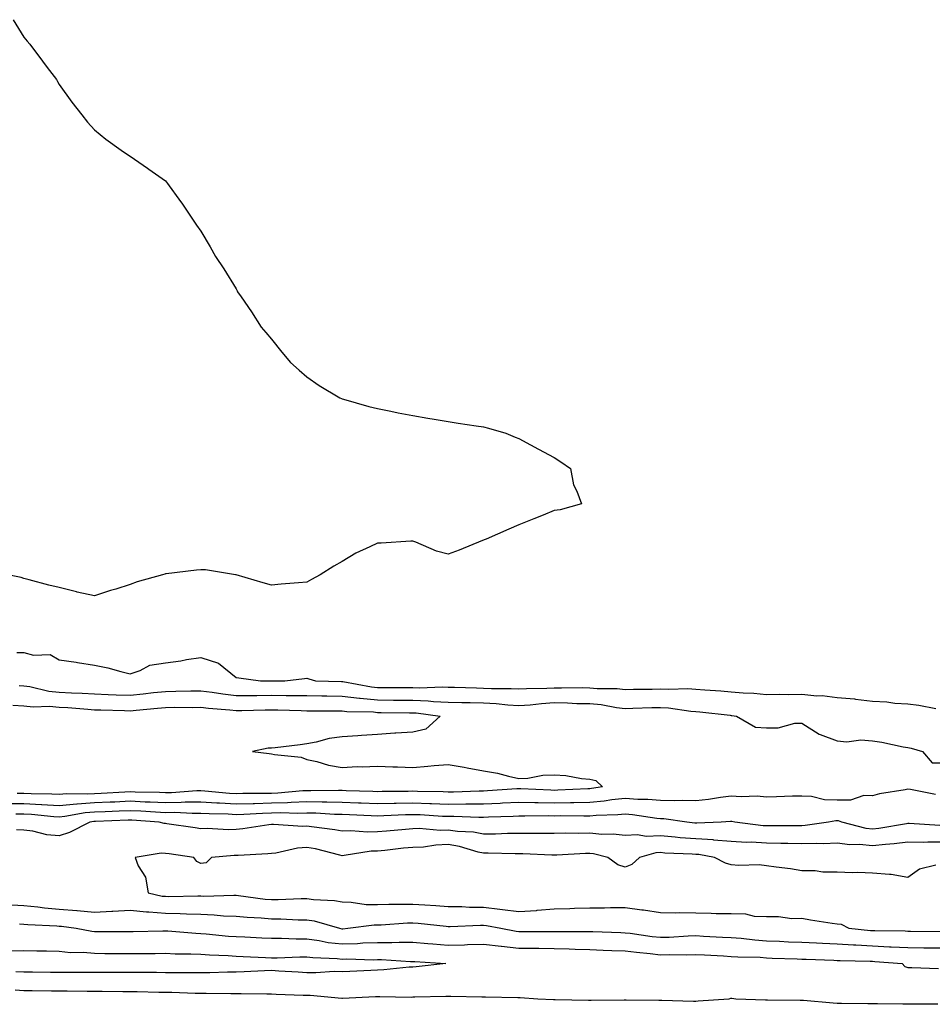
# Model space of a CAD drawing. Units: inches. Extents: x 1018643 to 1021283, y 7303178 to 7305818.
# Drawn here: x 1019697 to 1019955, y 7303630 to 7303909 of the extents above; entities that cross this region are included whole.
import ezdxf

# ---------------------------------------------------------------- set-up
doc = ezdxf.new("R2010")
doc.units = ezdxf.units.IN
doc.header["$MEASUREMENT"] = 0
doc.layers.add('Contour_10187303', color=7, linetype='Continuous', true_color=0xdd753e)

msp = doc.modelspace()

# ---------------------------------------------------------------- linework, layer by layer
at = {"layer": 'Contour_10187303'}
for points in [[(1019694.99, 7303908.86, 3190), (1019698.05, 7303903.95, 3190), (1019698.95, 7303902.82, 3190), (1019699.7, 7303901.92, 3190), (1019703.26, 7303897.13, 3190), (1019704.61, 7303895.36, 3190), (1019707.24, 7303891.92, 3190), (1019707.52, 7303891.39, 3190), (1019708.05, 7303890.49, 3190), (1019711.63, 7303885.5, 3190), (1019714.46, 7303881.92, 3190), (1019716.02, 7303879.89, 3190), (1019718.05, 7303877.67, 3190), (1019721.17, 7303875.05, 3190), (1019725.51, 7303871.92, 3190), (1019727.02, 7303870.89, 3190), (1019728.05, 7303870.25, 3190), (1019732.99, 7303866.86, 3190), (1019733.41, 7303866.56, 3190), (1019738.05, 7303863.25, 3190), (1019738.66, 7303862.53, 3190), (1019739.12, 7303861.92, 3190), (1019741.88, 7303858.09, 3190), (1019742.87, 7303856.74, 3190), (1019746.11, 7303851.92, 3190), (1019746.88, 7303850.75, 3190), (1019748.05, 7303849.06, 3190), (1019750.74, 7303844.61, 3190), (1019752.24, 7303841.92, 3190), (1019754.56, 7303838.43, 3190), (1019758.05, 7303832.74, 3190), (1019758.34, 7303832.21, 3190), (1019758.49, 7303831.92, 3190), (1019759.48, 7303830.49, 3190), (1019762.42, 7303826.29, 3190), (1019765.16, 7303821.92, 3190), (1019766.5, 7303820.37, 3190), (1019768.05, 7303818.48, 3190), (1019770.99, 7303814.86, 3190), (1019773.45, 7303811.92, 3190), (1019775.88, 7303809.75, 3190), (1019778.05, 7303807.84, 3190), (1019781.56, 7303805.43, 3190), (1019787.42, 7303801.92, 3190), (1019787.86, 7303801.73, 3190), (1019788.05, 7303801.67, 3190), (1019788.4, 7303801.57, 3190), (1019795.62, 7303799.49, 3190), (1019798.05, 7303798.89, 3190), (1019801.8, 7303798.17, 3190), (1019803.84, 7303797.71, 3190), (1019808.05, 7303796.96, 3190), (1019812.32, 7303796.19, 3190), (1019814.05, 7303795.92, 3190), (1019818.05, 7303795.26, 3190), (1019820.9, 7303794.77, 3190), (1019825.93, 7303794.04, 3190), (1019828.05, 7303793.7, 3190), (1019829.44, 7303793.31, 3190), (1019834.34, 7303791.92, 3190), (1019836.98, 7303790.85, 3190), (1019838.05, 7303790.4, 3190), (1019841.33, 7303788.64, 3190), (1019843.57, 7303787.44, 3190), (1019848.05, 7303785.1, 3190), (1019849.92, 7303783.79, 3190), (1019852.63, 7303781.92, 3190), (1019853.45, 7303777.32, 3190), (1019854.44, 7303775.53, 3190), (1019855.69, 7303771.92, 3190), (1019849.72, 7303770.25, 3190), (1019848.05, 7303770.05, 3190), (1019844.92, 7303768.79, 3190), (1019842.22, 7303767.75, 3190), (1019838.05, 7303765.99, 3190), (1019835.19, 7303764.78, 3190), (1019828.75, 7303761.92, 3190), (1019828.19, 7303761.78, 3190), (1019828.05, 7303761.71, 3190), (1019827.73, 7303761.6, 3190), (1019821.14, 7303758.83, 3190), (1019818.05, 7303757.76, 3190), (1019814.74, 7303758.61, 3190), (1019808.85, 7303761.12, 3190), (1019808.05, 7303761.39, 3190), (1019807.5, 7303761.37, 3190), (1019799.1, 7303760.87, 3190), (1019798.05, 7303760.84, 3190), (1019795.89, 7303759.76, 3190), (1019791.96, 7303758.01, 3190), (1019788.05, 7303755.65, 3190), (1019785.67, 7303754.3, 3190), (1019781.79, 7303751.92, 3190), (1019779.41, 7303750.56, 3190), (1019778.05, 7303749.82, 3190), (1019775.74, 7303749.61, 3190), (1019770.77, 7303749.2, 3190), (1019768.05, 7303748.95, 3190), (1019765.71, 7303749.58, 3190), (1019758.11, 7303751.86, 3190), (1019758.02, 7303751.89, 3190), (1019757.87, 7303751.92, 3190), (1019749.41, 7303753.28, 3190), (1019748.05, 7303753.33, 3190), (1019746.81, 7303753.16, 3190), (1019738.28, 7303752.15, 3190), (1019738.05, 7303752.13, 3190), (1019737.88, 7303752.09, 3190), (1019737.25, 7303751.92, 3190), (1019730.05, 7303749.92, 3190), (1019728.05, 7303749.11, 3190), (1019723.99, 7303747.86, 3190), (1019722.52, 7303747.45, 3190), (1019718.05, 7303745.97, 3190), (1019713.13, 7303747, 3190), (1019712.9, 7303747.07, 3190), (1019708.05, 7303748.27, 3190), (1019705.05, 7303748.92, 3190), (1019699.51, 7303750.46, 3190), (1019698.05, 7303750.82, 3190), (1019697.25, 7303751.12, 3190), (1019693.46, 7303751.92, 3190)], [(1019696.03, 7303729.9, 3190), (1019698.05, 7303729.88, 3190), (1019700.79, 7303729.18, 3190), (1019705.49, 7303729.36, 3190), (1019708.05, 7303727.84, 3190), (1019712.83, 7303727.14, 3190), (1019713.23, 7303727.1, 3190), (1019718.05, 7303726.35, 3190), (1019721.75, 7303725.62, 3190), (1019725.43, 7303724.54, 3190), (1019728.05, 7303723.92, 3190), (1019730.96, 7303724.83, 3190), (1019733.67, 7303726.3, 3190), (1019738.05, 7303726.98, 3190), (1019742.38, 7303727.59, 3190), (1019744.05, 7303727.92, 3190), (1019748.05, 7303728.54, 3190), (1019753.04, 7303726.93, 3190), (1019753.06, 7303726.93, 3190), (1019758.05, 7303722.85, 3190), (1019758.87, 7303722.74, 3190), (1019764.97, 7303721.92, 3190), (1019768.01, 7303721.88, 3190), (1019768.05, 7303721.88, 3190), (1019768.09, 7303721.88, 3190), (1019771.82, 7303721.92, 3190), (1019777.42, 7303722.55, 3190), (1019778.05, 7303722.65, 3190), (1019778.61, 7303722.48, 3190), (1019780.55, 7303721.92, 3190), (1019787.85, 7303721.72, 3190), (1019788.05, 7303721.71, 3190), (1019788.27, 7303721.7, 3190), (1019796.32, 7303720.19, 3190), (1019798.05, 7303720.03, 3190), (1019799.96, 7303720.01, 3190), (1019806.13, 7303720, 3190), (1019808.05, 7303719.98, 3190), (1019810.06, 7303719.91, 3190), (1019816.36, 7303720.23, 3190), (1019818.05, 7303720.15, 3190), (1019819.86, 7303720.11, 3190), (1019826.02, 7303719.89, 3190), (1019828.05, 7303719.84, 3190), (1019830.25, 7303719.72, 3190), (1019835.87, 7303719.74, 3190), (1019838.05, 7303719.61, 3190), (1019840.22, 7303719.75, 3190), (1019845.94, 7303719.81, 3190), (1019848.05, 7303719.95, 3190), (1019850.06, 7303719.91, 3190), (1019856.13, 7303720, 3190), (1019858.05, 7303719.96, 3190), (1019860.21, 7303719.76, 3190), (1019865.83, 7303719.7, 3190), (1019868.05, 7303719.47, 3190), (1019870.45, 7303719.52, 3190), (1019875.72, 7303719.59, 3190), (1019878.05, 7303719.64, 3190), (1019880.45, 7303719.52, 3190), (1019885.84, 7303719.71, 3190), (1019888.05, 7303719.58, 3190), (1019890.62, 7303719.35, 3190), (1019895.16, 7303719.03, 3190), (1019898.05, 7303718.77, 3190), (1019901.5, 7303718.47, 3190), (1019904.51, 7303718.38, 3190), (1019908.05, 7303718.04, 3190), (1019911.85, 7303718.12, 3190), (1019914.15, 7303718.02, 3190), (1019918.05, 7303718.1, 3190), (1019922.28, 7303717.69, 3190), (1019923.84, 7303717.71, 3190), (1019928.05, 7303717.19, 3190), (1019932.91, 7303716.78, 3190), (1019933.27, 7303716.7, 3190), (1019938.05, 7303716.18, 3190), (1019942.08, 7303715.95, 3190), (1019944.36, 7303715.61, 3190), (1019948.05, 7303715.37, 3190), (1019951.18, 7303715.05, 3190), (1019955.91, 7303714.06, 3190)], [(1019696.7, 7303720.57, 3189), (1019698.05, 7303720.47, 3189), (1019699.69, 7303720.28, 3189), (1019705.09, 7303718.96, 3189), (1019708.05, 7303718.71, 3189), (1019711.46, 7303718.51, 3189), (1019714.54, 7303718.41, 3189), (1019718.05, 7303718.21, 3189), (1019721.9, 7303718.07, 3189), (1019724.1, 7303717.97, 3189), (1019728.05, 7303717.84, 3189), (1019731.76, 7303718.21, 3189), (1019734.69, 7303718.56, 3189), (1019738.05, 7303718.91, 3189), (1019741.02, 7303718.95, 3189), (1019745.21, 7303719.08, 3189), (1019748.05, 7303719.11, 3189), (1019751.27, 7303718.7, 3189), (1019754.32, 7303718.19, 3189), (1019758.05, 7303717.76, 3189), (1019762.17, 7303717.8, 3189), (1019763.9, 7303717.77, 3189), (1019768.05, 7303717.81, 3189), (1019772.21, 7303717.76, 3189), (1019773.91, 7303717.78, 3189), (1019778.05, 7303717.72, 3189), (1019782.31, 7303717.66, 3189), (1019783.75, 7303717.62, 3189), (1019788.05, 7303717.56, 3189), (1019792.96, 7303717.01, 3189), (1019793.11, 7303716.98, 3189), (1019798.05, 7303716.51, 3189), (1019802.6, 7303716.47, 3189), (1019803.52, 7303716.45, 3189), (1019808.05, 7303716.41, 3189), (1019812.39, 7303716.26, 3189), (1019813.92, 7303716.05, 3189), (1019818.05, 7303715.88, 3189), (1019821.92, 7303715.79, 3189), (1019824.21, 7303715.76, 3189), (1019828.05, 7303715.67, 3189), (1019831.6, 7303715.47, 3189), (1019834.9, 7303715.07, 3189), (1019838.05, 7303714.88, 3189), (1019841.23, 7303715.1, 3189), (1019844.47, 7303715.5, 3189), (1019848.05, 7303715.73, 3189), (1019851.79, 7303715.66, 3189), (1019854.44, 7303715.53, 3189), (1019858.05, 7303715.46, 3189), (1019861.3, 7303715.17, 3189), (1019865.6, 7303714.37, 3189), (1019868.05, 7303714.12, 3189), (1019870.3, 7303714.17, 3189), (1019875.65, 7303714.32, 3189), (1019878.05, 7303714.37, 3189), (1019880.37, 7303714.24, 3189), (1019886.69, 7303713.28, 3189), (1019888.05, 7303713.19, 3189), (1019889.22, 7303713.09, 3189), (1019897.82, 7303712.15, 3189), (1019898.05, 7303712.13, 3189), (1019898.25, 7303712.12, 3189), (1019899.57, 7303711.92, 3189), (1019904.92, 7303708.79, 3189), (1019908.05, 7303708.6, 3189), (1019911.36, 7303708.61, 3189), (1019916.07, 7303709.94, 3189), (1019918.05, 7303709.94, 3189), (1019922.91, 7303706.78, 3189), (1019923.26, 7303706.71, 3189), (1019928.05, 7303704.96, 3189), (1019930.75, 7303704.62, 3189), (1019934.76, 7303705.21, 3189), (1019938.05, 7303704.96, 3189), (1019940.65, 7303704.52, 3189), (1019946.69, 7303703.28, 3189), (1019948.05, 7303703.03, 3189), (1019948.96, 7303702.83, 3189), (1019952.21, 7303701.92, 3189), (1019954.87, 7303698.74, 3189), (1019958.05, 7303698.68, 3189)], [(1019694.92, 7303715.05, 3188), (1019698.05, 7303714.83, 3188), (1019700.66, 7303714.53, 3188), (1019705.25, 7303714.72, 3188), (1019708.05, 7303714.48, 3188), (1019710.47, 7303714.34, 3188), (1019716.12, 7303713.85, 3188), (1019718.05, 7303713.74, 3188), (1019719.81, 7303713.68, 3188), (1019726.45, 7303713.52, 3188), (1019728.05, 7303713.46, 3188), (1019729.77, 7303713.64, 3188), (1019735.8, 7303714.17, 3188), (1019738.05, 7303714.4, 3188), (1019740.56, 7303714.43, 3188), (1019745.58, 7303714.39, 3188), (1019748.05, 7303714.42, 3188), (1019750.28, 7303714.15, 3188), (1019756.26, 7303713.71, 3188), (1019758.05, 7303713.5, 3188), (1019759.64, 7303713.51, 3188), (1019766.25, 7303713.72, 3188), (1019768.05, 7303713.74, 3188), (1019769.84, 7303713.71, 3188), (1019776.49, 7303713.48, 3188), (1019778.05, 7303713.46, 3188), (1019779.56, 7303713.43, 3188), (1019786.55, 7303713.42, 3188), (1019788.05, 7303713.4, 3188), (1019789.38, 7303713.25, 3188), (1019796.87, 7303713.1, 3188), (1019798.05, 7303712.98, 3188), (1019799.1, 7303712.97, 3188), (1019807.11, 7303712.86, 3188), (1019808.05, 7303712.85, 3188), (1019808.95, 7303712.82, 3188), (1019815.77, 7303711.92, 3188), (1019811.7, 7303708.27, 3188), (1019808.05, 7303707.41, 3188), (1019803.22, 7303707.09, 3188), (1019802.91, 7303707.06, 3188), (1019798.05, 7303706.73, 3188), (1019793.54, 7303706.43, 3188), (1019792.51, 7303706.38, 3188), (1019788.05, 7303706.09, 3188), (1019784.35, 7303705.62, 3188), (1019780.72, 7303704.59, 3188), (1019778.05, 7303704.13, 3188), (1019776.14, 7303703.83, 3188), (1019769.12, 7303702.99, 3188), (1019768.05, 7303702.84, 3188), (1019767.14, 7303702.83, 3188), (1019762.72, 7303701.92, 3188), (1019767.44, 7303701.31, 3188), (1019768.05, 7303701.28, 3188), (1019768.91, 7303701.06, 3188), (1019776.44, 7303700.31, 3188), (1019778.05, 7303699.67, 3188), (1019780.89, 7303699.08, 3188), (1019784.21, 7303698.08, 3188), (1019788.05, 7303697.43, 3188), (1019792.33, 7303697.64, 3188), (1019793.71, 7303697.58, 3188), (1019798.05, 7303697.76, 3188), (1019802.37, 7303697.6, 3188), (1019803.67, 7303697.54, 3188), (1019808.05, 7303697.37, 3188), (1019812.23, 7303697.74, 3188), (1019814.05, 7303697.92, 3188), (1019818.05, 7303698.27, 3188), (1019822.53, 7303697.44, 3188), (1019823.39, 7303697.26, 3188), (1019828.05, 7303696.43, 3188), (1019831.94, 7303695.81, 3188), (1019835.07, 7303694.9, 3188), (1019838.05, 7303694.3, 3188), (1019840.52, 7303694.39, 3188), (1019844.76, 7303695.21, 3188), (1019848.05, 7303695.28, 3188), (1019851.26, 7303695.13, 3188), (1019855.69, 7303694.28, 3188), (1019858.05, 7303694.14, 3188), (1019859.83, 7303693.7, 3188), (1019861.65, 7303691.92, 3188), (1019858.53, 7303691.44, 3188), (1019858.05, 7303691.39, 3188), (1019857.51, 7303691.38, 3188), (1019849.02, 7303690.95, 3188), (1019848.05, 7303690.93, 3188), (1019847.08, 7303690.95, 3188), (1019838.59, 7303691.38, 3188), (1019838.05, 7303691.39, 3188), (1019837.49, 7303691.36, 3188), (1019829.19, 7303690.78, 3188), (1019828.05, 7303690.72, 3188), (1019826.84, 7303690.71, 3188), (1019819.54, 7303690.43, 3188), (1019818.05, 7303690.42, 3188), (1019816.6, 7303690.47, 3188), (1019809.36, 7303690.61, 3188), (1019808.05, 7303690.66, 3188), (1019806.76, 7303690.63, 3188), (1019799.38, 7303690.59, 3188), (1019798.05, 7303690.55, 3188), (1019796.73, 7303690.6, 3188), (1019789.15, 7303690.82, 3188), (1019788.05, 7303690.86, 3188), (1019787.01, 7303690.88, 3188), (1019779.19, 7303690.78, 3188), (1019778.05, 7303690.81, 3188), (1019776.9, 7303690.77, 3188), (1019769.84, 7303690.13, 3188), (1019768.05, 7303690.08, 3188), (1019766.17, 7303690.04, 3188), (1019759.94, 7303690.03, 3188), (1019758.05, 7303689.97, 3188), (1019756.2, 7303690.07, 3188), (1019749.23, 7303690.74, 3188), (1019748.05, 7303690.81, 3188), (1019746.92, 7303690.79, 3188), (1019739.74, 7303690.23, 3188), (1019738.05, 7303690.2, 3188), (1019736.41, 7303690.28, 3188), (1019729.53, 7303690.44, 3188), (1019728.05, 7303690.49, 3188), (1019726.56, 7303690.43, 3188), (1019719.92, 7303690.05, 3188), (1019718.05, 7303689.97, 3188), (1019715.94, 7303689.81, 3188), (1019710.05, 7303689.92, 3188), (1019708.05, 7303689.73, 3188), (1019705.98, 7303689.85, 3188), (1019700.05, 7303689.92, 3188), (1019698.05, 7303690.03, 3188), (1019696.17, 7303690.05, 3188)], [(1019955.88, 7303689.75, 3189), (1019948.79, 7303691.18, 3189), (1019948.05, 7303691.3, 3189), (1019947.23, 7303691.1, 3189), (1019939.99, 7303689.98, 3189), (1019938.05, 7303689.36, 3189), (1019935.58, 7303689.45, 3189), (1019931.84, 7303688.13, 3189), (1019928.05, 7303688.19, 3189), (1019924.42, 7303688.29, 3189), (1019920.77, 7303689.2, 3189), (1019918.05, 7303689.31, 3189), (1019915.38, 7303689.25, 3189), (1019910.86, 7303689.11, 3189), (1019908.05, 7303689.04, 3189), (1019905.4, 7303689.27, 3189), (1019900.86, 7303689.11, 3189), (1019898.05, 7303689.3, 3189), (1019895.06, 7303688.93, 3189), (1019891.64, 7303688.33, 3189), (1019888.05, 7303687.93, 3189), (1019884.22, 7303688.09, 3189), (1019882.02, 7303687.95, 3189), (1019878.05, 7303688.09, 3189), (1019874.51, 7303688.38, 3189), (1019871.63, 7303688.34, 3189), (1019868.05, 7303688.58, 3189), (1019864.35, 7303688.22, 3189), (1019862.1, 7303687.87, 3189), (1019858.05, 7303687.53, 3189), (1019853.56, 7303687.43, 3189), (1019852.59, 7303687.38, 3189), (1019848.05, 7303687.3, 3189), (1019843.51, 7303687.38, 3189), (1019842.54, 7303687.43, 3189), (1019838.05, 7303687.52, 3189), (1019833.4, 7303687.27, 3189), (1019832.74, 7303687.23, 3189), (1019828.05, 7303687, 3189), (1019823.11, 7303686.98, 3189), (1019822.99, 7303686.98, 3189), (1019818.05, 7303686.96, 3189), (1019813.28, 7303687.15, 3189), (1019812.81, 7303687.16, 3189), (1019808.05, 7303687.35, 3189), (1019803.35, 7303687.22, 3189), (1019802.75, 7303687.22, 3189), (1019798.05, 7303687.1, 3189), (1019793.4, 7303687.27, 3189), (1019792.68, 7303687.29, 3189), (1019788.05, 7303687.47, 3189), (1019783.7, 7303687.57, 3189), (1019782.42, 7303687.55, 3189), (1019778.05, 7303687.65, 3189), (1019773.65, 7303687.52, 3189), (1019772.55, 7303687.42, 3189), (1019768.05, 7303687.28, 3189), (1019763.27, 7303687.14, 3189), (1019762.83, 7303687.14, 3189), (1019758.05, 7303687.01, 3189), (1019753.39, 7303687.26, 3189), (1019752.63, 7303687.34, 3189), (1019748.05, 7303687.61, 3189), (1019743.68, 7303687.55, 3189), (1019742.51, 7303687.46, 3189), (1019738.05, 7303687.4, 3189), (1019733.73, 7303687.6, 3189), (1019732.34, 7303687.63, 3189), (1019728.05, 7303687.83, 3189), (1019723.76, 7303687.63, 3189), (1019722.42, 7303687.55, 3189), (1019718.05, 7303687.36, 3189), (1019713.13, 7303687, 3189), (1019712.97, 7303687, 3189), (1019708.05, 7303686.56, 3189), (1019703.14, 7303686.83, 3189), (1019702.97, 7303686.84, 3189), (1019698.05, 7303687.1, 3189), (1019693.27, 7303687.14, 3189)], [(1019957.09, 7303680.96, 3190), (1019948.42, 7303681.55, 3190), (1019948.05, 7303681.55, 3190), (1019947.63, 7303681.5, 3190), (1019939.86, 7303680.11, 3190), (1019938.05, 7303679.92, 3190), (1019936.23, 7303680.1, 3190), (1019929.33, 7303681.92, 3190), (1019928.41, 7303682.28, 3190), (1019928.05, 7303682.29, 3190), (1019927.67, 7303682.3, 3190), (1019925.62, 7303681.92, 3190), (1019919.02, 7303680.95, 3190), (1019918.05, 7303680.92, 3190), (1019917.06, 7303680.93, 3190), (1019909.09, 7303680.88, 3190), (1019908.05, 7303680.89, 3190), (1019907.07, 7303680.94, 3190), (1019899.11, 7303681.92, 3190), (1019898.22, 7303682.09, 3190), (1019898.05, 7303682.1, 3190), (1019897.89, 7303682.08, 3190), (1019895.25, 7303681.92, 3190), (1019888.35, 7303681.62, 3190), (1019888.05, 7303681.64, 3190), (1019887.79, 7303681.66, 3190), (1019885.48, 7303681.92, 3190), (1019878.98, 7303682.85, 3190), (1019878.05, 7303682.89, 3190), (1019877.01, 7303682.96, 3190), (1019870.17, 7303684.04, 3190), (1019868.05, 7303684.19, 3190), (1019865.99, 7303683.98, 3190), (1019859.93, 7303683.8, 3190), (1019858.05, 7303683.65, 3190), (1019856.36, 7303683.61, 3190), (1019849.82, 7303683.69, 3190), (1019848.05, 7303683.66, 3190), (1019846.28, 7303683.69, 3190), (1019839.74, 7303683.61, 3190), (1019838.05, 7303683.64, 3190), (1019836.42, 7303683.55, 3190), (1019829.48, 7303683.35, 3190), (1019828.05, 7303683.28, 3190), (1019826.7, 7303683.27, 3190), (1019819.64, 7303683.51, 3190), (1019818.05, 7303683.5, 3190), (1019816.4, 7303683.57, 3190), (1019810.09, 7303683.96, 3190), (1019808.05, 7303684.04, 3190), (1019805.99, 7303683.98, 3190), (1019799.82, 7303683.69, 3190), (1019798.05, 7303683.64, 3190), (1019796.26, 7303683.71, 3190), (1019790.13, 7303684, 3190), (1019788.05, 7303684.08, 3190), (1019785.84, 7303684.13, 3190), (1019780.58, 7303684.45, 3190), (1019778.05, 7303684.51, 3190), (1019775.55, 7303684.42, 3190), (1019770.69, 7303684.56, 3190), (1019768.05, 7303684.49, 3190), (1019765.56, 7303684.41, 3190), (1019760.24, 7303684.11, 3190), (1019758.05, 7303684.04, 3190), (1019755.8, 7303684.17, 3190), (1019750.41, 7303684.28, 3190), (1019748.05, 7303684.42, 3190), (1019745.58, 7303684.39, 3190), (1019740.76, 7303684.63, 3190), (1019738.05, 7303684.6, 3190), (1019735.24, 7303684.73, 3190), (1019731.15, 7303685.02, 3190), (1019728.05, 7303685.16, 3190), (1019724.95, 7303685.02, 3190), (1019721.02, 7303684.89, 3190), (1019718.05, 7303684.75, 3190), (1019715.41, 7303684.56, 3190), (1019709.65, 7303683.52, 3190), (1019708.05, 7303683.38, 3190), (1019706.51, 7303683.46, 3190), (1019700.19, 7303684.06, 3190), (1019698.05, 7303684.18, 3190), (1019695.77, 7303684.2, 3190)], [(1019958.05, 7303676.27, 3191), (1019953.68, 7303676.29, 3191), (1019952.35, 7303676.22, 3191), (1019948.05, 7303676.25, 3191), (1019944.2, 7303675.77, 3191), (1019941.76, 7303675.63, 3191), (1019938.05, 7303675.23, 3191), (1019934.37, 7303675.6, 3191), (1019931.64, 7303675.51, 3191), (1019928.05, 7303676, 3191), (1019924.15, 7303675.82, 3191), (1019922.07, 7303675.94, 3191), (1019918.05, 7303675.79, 3191), (1019914.11, 7303675.86, 3191), (1019912.07, 7303675.94, 3191), (1019908.05, 7303676.01, 3191), (1019903.73, 7303676.24, 3191), (1019902.36, 7303676.23, 3191), (1019898.05, 7303676.48, 3191), (1019893.08, 7303676.89, 3191), (1019893.03, 7303676.9, 3191), (1019888.05, 7303677.23, 3191), (1019883.68, 7303677.55, 3191), (1019882.25, 7303677.72, 3191), (1019878.05, 7303678.05, 3191), (1019874.03, 7303677.9, 3191), (1019871.59, 7303678.38, 3191), (1019868.05, 7303678.15, 3191), (1019864.71, 7303678.58, 3191), (1019861.53, 7303678.44, 3191), (1019858.05, 7303678.78, 3191), (1019854.85, 7303678.72, 3191), (1019851.18, 7303678.79, 3191), (1019848.05, 7303678.73, 3191), (1019844.9, 7303678.77, 3191), (1019841.28, 7303678.69, 3191), (1019838.05, 7303678.73, 3191), (1019834.83, 7303678.7, 3191), (1019831.43, 7303678.54, 3191), (1019828.05, 7303678.51, 3191), (1019825.22, 7303679.09, 3191), (1019820.69, 7303679.28, 3191), (1019818.05, 7303679.69, 3191), (1019815.75, 7303679.62, 3191), (1019809.87, 7303680.1, 3191), (1019808.05, 7303680.03, 3191), (1019805.96, 7303679.83, 3191), (1019800.54, 7303679.43, 3191), (1019798.05, 7303679.2, 3191), (1019795.23, 7303679.1, 3191), (1019790.48, 7303679.49, 3191), (1019788.05, 7303679.39, 3191), (1019785.94, 7303679.81, 3191), (1019779.37, 7303680.6, 3191), (1019778.05, 7303680.83, 3191), (1019776.88, 7303680.75, 3191), (1019768.67, 7303681.3, 3191), (1019768.05, 7303681.24, 3191), (1019767.29, 7303681.16, 3191), (1019759.95, 7303680.02, 3191), (1019758.05, 7303679.83, 3191), (1019755.92, 7303679.79, 3191), (1019749.85, 7303680.12, 3191), (1019748.05, 7303680.09, 3191), (1019746.46, 7303680.33, 3191), (1019738.49, 7303681.48, 3191), (1019738.05, 7303681.54, 3191), (1019737.69, 7303681.56, 3191), (1019736.32, 7303681.92, 3191), (1019728.6, 7303682.47, 3191), (1019728.05, 7303682.49, 3191), (1019727.5, 7303682.47, 3191), (1019718.28, 7303682.15, 3191), (1019718.05, 7303682.14, 3191), (1019717.84, 7303682.13, 3191), (1019716.66, 7303681.92, 3191), (1019710.97, 7303679, 3191), (1019708.05, 7303678.07, 3191), (1019704.51, 7303678.38, 3191), (1019700.58, 7303679.39, 3191), (1019698.05, 7303679.69, 3191), (1019695.91, 7303679.78, 3191)], [(1019955.94, 7303669.81, 3192), (1019951.29, 7303668.68, 3192), (1019948.05, 7303666.33, 3192), (1019943.3, 7303667.17, 3192), (1019942.88, 7303667.09, 3192), (1019938.05, 7303667.52, 3192), (1019933.86, 7303667.73, 3192), (1019932.36, 7303667.61, 3192), (1019928.05, 7303667.79, 3192), (1019923.97, 7303667.84, 3192), (1019921.83, 7303668.14, 3192), (1019918.05, 7303668.2, 3192), (1019914.83, 7303668.7, 3192), (1019910.76, 7303669.21, 3192), (1019908.05, 7303669.6, 3192), (1019905.97, 7303669.84, 3192), (1019900.28, 7303669.69, 3192), (1019898.05, 7303669.89, 3192), (1019896.43, 7303670.3, 3192), (1019893.34, 7303671.92, 3192), (1019888.9, 7303672.77, 3192), (1019888.05, 7303672.83, 3192), (1019887.07, 7303672.9, 3192), (1019879.33, 7303673.2, 3192), (1019878.05, 7303673.31, 3192), (1019876.72, 7303673.25, 3192), (1019872.1, 7303671.92, 3192), (1019870.01, 7303669.96, 3192), (1019868.05, 7303669.21, 3192), (1019866, 7303669.87, 3192), (1019863.15, 7303671.92, 3192), (1019859.12, 7303672.99, 3192), (1019858.05, 7303673.09, 3192), (1019856.9, 7303673.07, 3192), (1019848.75, 7303672.62, 3192), (1019848.05, 7303672.61, 3192), (1019847.35, 7303672.62, 3192), (1019839.1, 7303672.97, 3192), (1019838.05, 7303672.98, 3192), (1019837, 7303672.97, 3192), (1019829.3, 7303673.17, 3192), (1019828.05, 7303673.16, 3192), (1019826.5, 7303673.47, 3192), (1019821.22, 7303675.09, 3192), (1019818.05, 7303675.59, 3192), (1019814.51, 7303675.46, 3192), (1019811.04, 7303674.91, 3192), (1019808.05, 7303674.78, 3192), (1019805.43, 7303674.54, 3192), (1019800.07, 7303673.94, 3192), (1019798.05, 7303673.75, 3192), (1019796.28, 7303673.69, 3192), (1019788.59, 7303672.46, 3192), (1019788.05, 7303672.44, 3192), (1019787.41, 7303672.56, 3192), (1019780.48, 7303674.35, 3192), (1019778.05, 7303674.78, 3192), (1019775.37, 7303674.6, 3192), (1019769.3, 7303673.17, 3192), (1019768.05, 7303673.05, 3192), (1019767.03, 7303672.94, 3192), (1019758.68, 7303672.55, 3192), (1019758.05, 7303672.5, 3192), (1019757.48, 7303672.49, 3192), (1019751.07, 7303671.92, 3192), (1019749.55, 7303670.42, 3192), (1019748.05, 7303670.2, 3192), (1019746.93, 7303670.8, 3192), (1019746.1, 7303671.92, 3192), (1019739.08, 7303672.95, 3192), (1019738.05, 7303673.09, 3192), (1019736.83, 7303673.14, 3192), (1019729.46, 7303671.92, 3192), (1019730.34, 7303669.63, 3192), (1019732.47, 7303666.34, 3192), (1019733.16, 7303661.92, 3192), (1019737.18, 7303661.05, 3192), (1019738.05, 7303660.98, 3192), (1019739.02, 7303660.95, 3192), (1019747.23, 7303661.1, 3192), (1019748.05, 7303661.07, 3192), (1019748.92, 7303661.05, 3192), (1019757.43, 7303661.3, 3192), (1019758.05, 7303661.29, 3192), (1019758.76, 7303661.21, 3192), (1019766.31, 7303660.18, 3192), (1019768.05, 7303660.04, 3192), (1019769.94, 7303660.03, 3192), (1019776.46, 7303660.33, 3192), (1019778.05, 7303660.32, 3192), (1019779.92, 7303660.05, 3192), (1019785.92, 7303659.79, 3192), (1019788.05, 7303659.38, 3192), (1019790.63, 7303659.34, 3192), (1019794.79, 7303658.66, 3192), (1019798.05, 7303658.62, 3192), (1019801.25, 7303658.72, 3192), (1019804.83, 7303658.7, 3192), (1019808.05, 7303658.79, 3192), (1019811.43, 7303658.54, 3192), (1019814.52, 7303658.39, 3192), (1019818.05, 7303658.11, 3192), (1019821.91, 7303658.06, 3192), (1019824.05, 7303657.92, 3192), (1019828.05, 7303657.87, 3192), (1019832.64, 7303657.33, 3192), (1019833.41, 7303657.28, 3192), (1019838.05, 7303656.66, 3192), (1019842.97, 7303657, 3192), (1019843.16, 7303657.03, 3192), (1019848.05, 7303657.43, 3192), (1019852.42, 7303657.55, 3192), (1019853.73, 7303657.6, 3192), (1019858.05, 7303657.72, 3192), (1019862.26, 7303657.71, 3192), (1019863.91, 7303657.78, 3192), (1019868.05, 7303657.77, 3192), (1019872.82, 7303657.15, 3192), (1019873.26, 7303657.13, 3192), (1019878.05, 7303656.4, 3192), (1019882.4, 7303656.27, 3192), (1019883.58, 7303656.39, 3192), (1019888.05, 7303656.29, 3192), (1019892.37, 7303656.24, 3192), (1019893.84, 7303656.13, 3192), (1019898.05, 7303656.07, 3192), (1019902.1, 7303655.97, 3192), (1019904.58, 7303655.39, 3192), (1019908.05, 7303655.27, 3192), (1019911.42, 7303655.29, 3192), (1019915.26, 7303654.71, 3192), (1019918.05, 7303654.74, 3192), (1019920.49, 7303654.36, 3192), (1019926.59, 7303653.38, 3192), (1019928.05, 7303653.14, 3192), (1019929.19, 7303653.06, 3192), (1019931.35, 7303651.92, 3192), (1019937.46, 7303651.33, 3192), (1019938.05, 7303651.3, 3192), (1019938.7, 7303651.27, 3192), (1019947.31, 7303651.18, 3192), (1019948.05, 7303651.15, 3192), (1019948.83, 7303651.14, 3192), (1019957.16, 7303651.03, 3192)], [(1019694.67, 7303658.54, 3191), (1019698.05, 7303658.36, 3191), (1019701.99, 7303657.98, 3191), (1019703.87, 7303657.74, 3191), (1019708.05, 7303657.37, 3191), (1019713.02, 7303656.95, 3191), (1019713.08, 7303656.95, 3191), (1019718.05, 7303656.48, 3191), (1019722.89, 7303656.76, 3191), (1019723.22, 7303656.75, 3191), (1019728.05, 7303657.09, 3191), (1019732.71, 7303656.58, 3191), (1019733.38, 7303656.59, 3191), (1019738.05, 7303656.19, 3191), (1019742.22, 7303656.09, 3191), (1019744, 7303655.97, 3191), (1019748.05, 7303655.87, 3191), (1019751.88, 7303655.75, 3191), (1019754.49, 7303655.48, 3191), (1019758.05, 7303655.36, 3191), (1019761.17, 7303655.05, 3191), (1019765.12, 7303654.85, 3191), (1019768.05, 7303654.59, 3191), (1019770.71, 7303654.58, 3191), (1019775.64, 7303654.33, 3191), (1019778.05, 7303654.33, 3191), (1019780.15, 7303654.02, 3191), (1019787.31, 7303651.92, 3191), (1019787.92, 7303651.79, 3191), (1019788.05, 7303651.78, 3191), (1019788.19, 7303651.78, 3191), (1019789.64, 7303651.92, 3191), (1019797.06, 7303652.91, 3191), (1019798.05, 7303652.9, 3191), (1019799.06, 7303652.93, 3191), (1019806.54, 7303653.43, 3191), (1019808.05, 7303653.47, 3191), (1019809.5, 7303653.37, 3191), (1019817.45, 7303652.52, 3191), (1019818.05, 7303652.47, 3191), (1019818.6, 7303652.47, 3191), (1019827.14, 7303652.83, 3191), (1019828.05, 7303652.82, 3191), (1019828.86, 7303652.73, 3191), (1019832.93, 7303651.92, 3191), (1019837.25, 7303651.12, 3191), (1019838.05, 7303651.03, 3191), (1019848.05, 7303651.03, 3191), (1019848.97, 7303651, 3191), (1019857.18, 7303651.05, 3191), (1019858.05, 7303651.02, 3191), (1019858.98, 7303650.99, 3191), (1019866.84, 7303650.71, 3191), (1019868.05, 7303650.67, 3191), (1019869.47, 7303650.5, 3191), (1019875.76, 7303649.63, 3191), (1019878.05, 7303649.38, 3191), (1019880.53, 7303649.44, 3191), (1019885.91, 7303649.78, 3191), (1019888.05, 7303649.84, 3191), (1019890.25, 7303649.72, 3191), (1019895.57, 7303649.44, 3191), (1019898.05, 7303649.31, 3191), (1019900.87, 7303649.1, 3191), (1019904.76, 7303648.63, 3191), (1019908.05, 7303648.4, 3191), (1019911.72, 7303648.25, 3191), (1019914.25, 7303648.12, 3191), (1019918.05, 7303647.96, 3191), (1019922.17, 7303647.8, 3191), (1019923.85, 7303647.72, 3191), (1019928.05, 7303647.55, 3191), (1019932.7, 7303647.27, 3191), (1019933.34, 7303647.21, 3191), (1019938.05, 7303646.95, 3191), (1019942.85, 7303646.72, 3191), (1019943.27, 7303646.7, 3191), (1019948.05, 7303646.46, 3191), (1019952.55, 7303646.42, 3191), (1019953.55, 7303646.42, 3191), (1019958.05, 7303646.38, 3191)], [(1019696.8, 7303653.17, 3190), (1019698.05, 7303653.1, 3190), (1019699.13, 7303653, 3190), (1019707.37, 7303652.6, 3190), (1019708.05, 7303652.55, 3190), (1019708.63, 7303652.5, 3190), (1019712.81, 7303651.92, 3190), (1019717.23, 7303651.1, 3190), (1019718.05, 7303651.03, 3190), (1019718.94, 7303651.03, 3190), (1019727.12, 7303650.99, 3190), (1019728.05, 7303650.98, 3190), (1019728.98, 7303650.99, 3190), (1019737.35, 7303651.22, 3190), (1019738.05, 7303651.22, 3190), (1019738.78, 7303651.19, 3190), (1019746.67, 7303650.54, 3190), (1019748.05, 7303650.49, 3190), (1019749.59, 7303650.38, 3190), (1019755.87, 7303649.74, 3190), (1019758.05, 7303649.59, 3190), (1019760.5, 7303649.47, 3190), (1019765.35, 7303649.22, 3190), (1019768.05, 7303649.09, 3190), (1019770.87, 7303649.1, 3190), (1019775.04, 7303648.91, 3190), (1019778.05, 7303648.91, 3190), (1019781.51, 7303648.46, 3190), (1019784.08, 7303647.95, 3190), (1019788.05, 7303647.5, 3190), (1019792.35, 7303647.62, 3190), (1019793.9, 7303647.77, 3190), (1019798.05, 7303647.91, 3190), (1019802.06, 7303647.91, 3190), (1019804.16, 7303648.03, 3190), (1019808.05, 7303648.03, 3190), (1019812.31, 7303647.66, 3190), (1019813.66, 7303647.53, 3190), (1019818.05, 7303647.15, 3190), (1019822.68, 7303647.29, 3190), (1019823.45, 7303647.32, 3190), (1019828.05, 7303647.46, 3190), (1019832.97, 7303646.84, 3190), (1019833.13, 7303646.84, 3190), (1019838.05, 7303646.3, 3190), (1019842.42, 7303646.29, 3190), (1019843.69, 7303646.28, 3190), (1019848.05, 7303646.25, 3190), (1019852.26, 7303646.13, 3190), (1019853.94, 7303646.03, 3190), (1019858.05, 7303645.9, 3190), (1019861.89, 7303645.76, 3190), (1019864.31, 7303645.66, 3190), (1019868.05, 7303645.51, 3190), (1019871.26, 7303645.13, 3190), (1019875.2, 7303644.77, 3190), (1019878.05, 7303644.45, 3190), (1019880.65, 7303644.52, 3190), (1019885.52, 7303644.45, 3190), (1019888.05, 7303644.52, 3190), (1019890.52, 7303644.39, 3190), (1019895.86, 7303644.11, 3190), (1019898.05, 7303643.99, 3190), (1019899.98, 7303643.85, 3190), (1019906.26, 7303643.71, 3190), (1019908.05, 7303643.59, 3190), (1019909.65, 7303643.52, 3190), (1019916.69, 7303643.28, 3190), (1019918.05, 7303643.22, 3190), (1019919.3, 7303643.17, 3190), (1019927.07, 7303642.9, 3190), (1019928.05, 7303642.86, 3190), (1019928.93, 7303642.8, 3190), (1019937.34, 7303642.63, 3190), (1019938.05, 7303642.59, 3190), (1019938.69, 7303642.56, 3190), (1019946.47, 7303641.92, 3190), (1019947.22, 7303641.09, 3190), (1019948.05, 7303640.83, 3190), (1019949.16, 7303640.81, 3190), (1019956.7, 7303640.57, 3190)], [(1019694.44, 7303645.53, 3189), (1019698.05, 7303645.65, 3189), (1019701.65, 7303645.52, 3189), (1019704.42, 7303645.55, 3189), (1019708.05, 7303645.45, 3189), (1019711.25, 7303645.12, 3189), (1019714.84, 7303645.13, 3189), (1019718.05, 7303644.86, 3189), (1019720.97, 7303644.84, 3189), (1019725.17, 7303644.8, 3189), (1019728.05, 7303644.78, 3189), (1019730.94, 7303644.81, 3189), (1019735.16, 7303644.81, 3189), (1019738.05, 7303644.85, 3189), (1019740.85, 7303644.72, 3189), (1019745.27, 7303644.7, 3189), (1019748.05, 7303644.6, 3189), (1019750.54, 7303644.41, 3189), (1019755.76, 7303644.21, 3189), (1019758.05, 7303644.05, 3189), (1019760.08, 7303643.95, 3189), (1019766.32, 7303643.65, 3189), (1019768.05, 7303643.56, 3189), (1019769.7, 7303643.57, 3189), (1019776.09, 7303643.88, 3189), (1019778.05, 7303643.89, 3189), (1019779.79, 7303643.66, 3189), (1019786.6, 7303643.37, 3189), (1019788.05, 7303643.21, 3189), (1019789.38, 7303643.25, 3189), (1019796.94, 7303643.03, 3189), (1019798.05, 7303643.07, 3189), (1019799.2, 7303643.07, 3189), (1019807.42, 7303642.55, 3189), (1019808.05, 7303642.55, 3189), (1019808.63, 7303642.5, 3189), (1019817.34, 7303641.92, 3189), (1019808.97, 7303641, 3189), (1019808.05, 7303640.94, 3189), (1019807.03, 7303640.9, 3189), (1019799.79, 7303640.18, 3189), (1019798.05, 7303640.11, 3189), (1019796.16, 7303640.03, 3189), (1019790.23, 7303639.74, 3189), (1019788.05, 7303639.64, 3189), (1019785.8, 7303639.67, 3189), (1019780.63, 7303639.34, 3189), (1019778.05, 7303639.37, 3189), (1019775.63, 7303639.5, 3189), (1019770.13, 7303639.84, 3189), (1019768.05, 7303639.95, 3189), (1019766.04, 7303639.91, 3189), (1019760.37, 7303639.6, 3189), (1019758.05, 7303639.56, 3189), (1019755.66, 7303639.53, 3189), (1019750.65, 7303639.32, 3189), (1019748.05, 7303639.29, 3189), (1019745.46, 7303639.33, 3189), (1019740.66, 7303639.31, 3189), (1019738.05, 7303639.36, 3189), (1019735.52, 7303639.39, 3189), (1019730.58, 7303639.39, 3189), (1019728.05, 7303639.42, 3189), (1019725.55, 7303639.42, 3189), (1019720.59, 7303639.38, 3189), (1019718.05, 7303639.38, 3189), (1019715.52, 7303639.39, 3189), (1019710.57, 7303639.4, 3189), (1019708.05, 7303639.41, 3189), (1019705.58, 7303639.45, 3189), (1019700.49, 7303639.48, 3189), (1019698.05, 7303639.51, 3189), (1019695.76, 7303639.63, 3189)], [(1019956.56, 7303630.43, 3190), (1019949.54, 7303630.43, 3190), (1019948.05, 7303630.45, 3190), (1019946.59, 7303630.46, 3190), (1019939.44, 7303630.53, 3190), (1019938.05, 7303630.55, 3190), (1019936.68, 7303630.55, 3190), (1019929.27, 7303630.7, 3190), (1019928.05, 7303630.7, 3190), (1019926.88, 7303630.75, 3190), (1019918.51, 7303631.46, 3190), (1019918.05, 7303631.48, 3190), (1019917.62, 7303631.49, 3190), (1019908.35, 7303631.62, 3190), (1019908.05, 7303631.63, 3190), (1019907.77, 7303631.64, 3190), (1019899.4, 7303631.92, 3190), (1019898.22, 7303632.09, 3190), (1019898.05, 7303632.09, 3190), (1019897.91, 7303632.06, 3190), (1019897.41, 7303631.92, 3190), (1019888.69, 7303631.28, 3190), (1019888.05, 7303631.23, 3190), (1019887.37, 7303631.24, 3190), (1019878.49, 7303631.48, 3190), (1019878.05, 7303631.49, 3190), (1019877.64, 7303631.51, 3190), (1019868.35, 7303631.62, 3190), (1019868.05, 7303631.64, 3190), (1019867.77, 7303631.64, 3190), (1019858.44, 7303631.53, 3190), (1019858.05, 7303631.54, 3190), (1019857.67, 7303631.54, 3190), (1019848.26, 7303631.71, 3190), (1019847.84, 7303631.71, 3190), (1019843.37, 7303631.92, 3190), (1019838.4, 7303632.27, 3190), (1019838.05, 7303632.28, 3190), (1019837.71, 7303632.26, 3190), (1019828.57, 7303632.44, 3190), (1019828.05, 7303632.42, 3190), (1019827.53, 7303632.44, 3190), (1019818.79, 7303632.66, 3190), (1019818.05, 7303632.68, 3190), (1019817.34, 7303632.63, 3190), (1019808.56, 7303632.43, 3190), (1019808.05, 7303632.4, 3190), (1019807.59, 7303632.38, 3190), (1019798.69, 7303632.56, 3190), (1019798.05, 7303632.55, 3190), (1019797.45, 7303632.52, 3190), (1019788.17, 7303632.04, 3190), (1019788.05, 7303632.03, 3190), (1019787.94, 7303632.03, 3190), (1019779.01, 7303632.88, 3190), (1019778.05, 7303632.9, 3190), (1019777.02, 7303632.95, 3190), (1019769.36, 7303633.23, 3190), (1019768.05, 7303633.3, 3190), (1019766.7, 7303633.27, 3190), (1019759.53, 7303633.4, 3190), (1019758.05, 7303633.38, 3190), (1019756.6, 7303633.37, 3190), (1019749.63, 7303633.5, 3190), (1019748.05, 7303633.48, 3190), (1019746.46, 7303633.51, 3190), (1019739.89, 7303633.76, 3190), (1019738.05, 7303633.79, 3190), (1019736.17, 7303633.8, 3190), (1019730.09, 7303633.96, 3190), (1019728.05, 7303633.98, 3190), (1019725.99, 7303633.98, 3190), (1019720.19, 7303634.06, 3190), (1019718.05, 7303634.06, 3190), (1019715.9, 7303634.07, 3190), (1019710.24, 7303634.11, 3190), (1019708.05, 7303634.12, 3190), (1019705.82, 7303634.15, 3190), (1019700.37, 7303634.24, 3190), (1019698.05, 7303634.27, 3190), (1019695.57, 7303634.4, 3190)]]:
    msp.add_polyline3d(points, dxfattribs=at)

doc.saveas('drawing.dxf')
